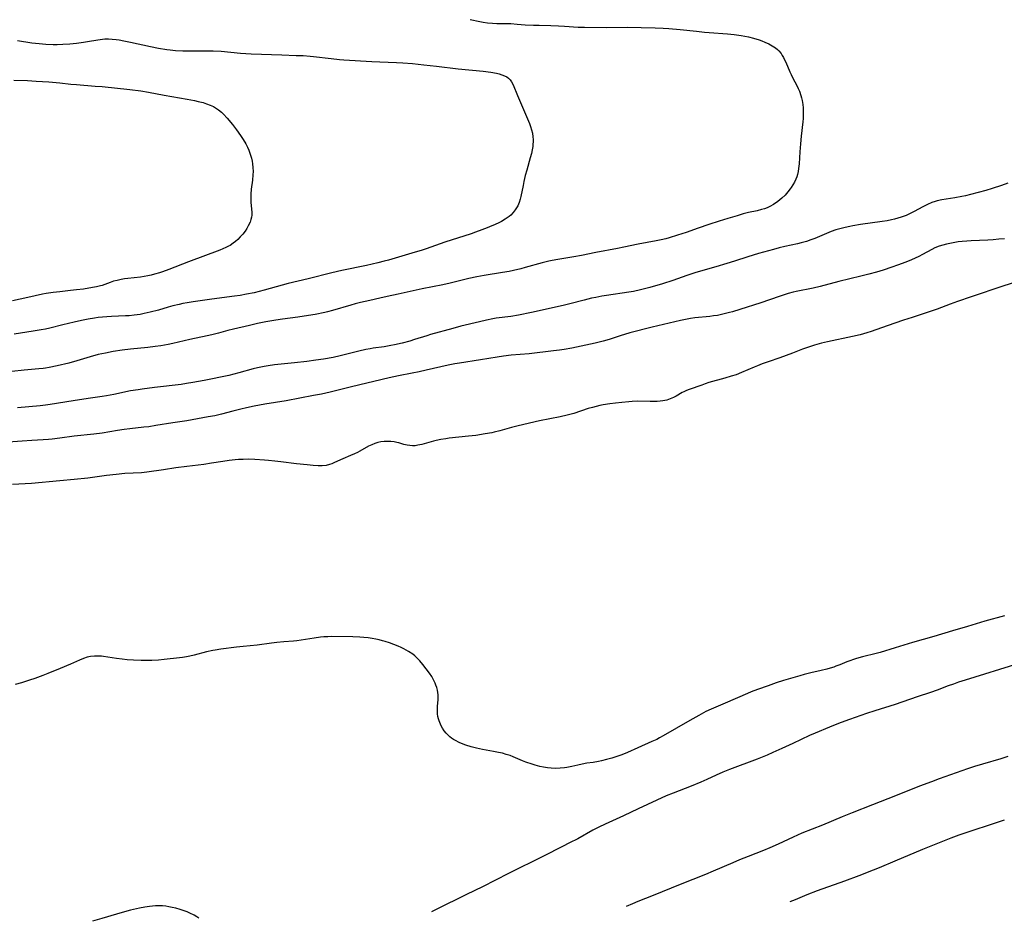
# Model space of a CAD drawing. Units: inches. Extents: x 2143925 to 2149494, y 235245 to 240748.
# Drawn here: x 2144770 to 2144979, y 235262 to 235454 of the extents above; entities that cross this region are included whole.
import ezdxf

# ---------------------------------------------------------------- set-up
doc = ezdxf.new("R2010")
doc.units = ezdxf.units.IN
doc.header["$MEASUREMENT"] = 0
doc.layers.add('c_03_T13S_R21E', color=251, linetype='Continuous')

msp = doc.modelspace()

# ---------------------------------------------------------------- linework, layer by layer
at = {"layer": 'c_03_T13S_R21E'}
for points, elevation in [([(2144980.08, 235419.43), (2144978.73, 235418.92), (2144976.81, 235418.27), (2144975.45, 235417.87), (2144972.15, 235416.98), (2144971.07, 235416.71), (2144970.36, 235416.55), (2144968.85, 235416.26), (2144966.1, 235415.84), (2144965.08, 235415.64), (2144964.62, 235415.51), (2144963.91, 235415.27), (2144962.99, 235414.87), (2144962.06, 235414.4), (2144960.19, 235413.41), (2144959.33, 235412.97), (2144958.45, 235412.56), (2144957.43, 235412.17), (2144956.74, 235411.95), (2144956.03, 235411.75), (2144955.34, 235411.59), (2144954.45, 235411.42), (2144953.35, 235411.24), (2144948.73, 235410.59), (2144947.13, 235410.33), (2144946.47, 235410.2), (2144945.53, 235410), (2144944.34, 235409.71), (2144943.54, 235409.47), (2144942.55, 235409.12), (2144939.05, 235407.64), (2144938.22, 235407.33), (2144937.29, 235407.01), (2144936.14, 235406.7), (2144935.36, 235406.51), (2144932.64, 235405.91), (2144931.46, 235405.63), (2144930.23, 235405.3), (2144927.08, 235404.43), (2144924.77, 235403.73), (2144921.95, 235402.8), (2144920.32, 235402.29), (2144917.99, 235401.61), (2144914.74, 235400.69), (2144913.48, 235400.31), (2144911.82, 235399.75), (2144908.8, 235398.67), (2144906.63, 235397.97), (2144903.93, 235397.19), (2144901.97, 235396.7), (2144900.45, 235396.38), (2144899.45, 235396.2), (2144894.75, 235395.51), (2144893.7, 235395.34), (2144892.44, 235395.1), (2144891.56, 235394.92), (2144889.94, 235394.54), (2144886.95, 235393.73), (2144885.47, 235393.36), (2144878.74, 235391.9), (2144876, 235391.33), (2144874.38, 235391.06), (2144871.24, 235390.67), (2144870.55, 235390.56), (2144869.18, 235390.28), (2144867.69, 235389.94), (2144863.75, 235388.97), (2144861.99, 235388.52), (2144857.27, 235387.2), (2144856.46, 235386.96), (2144853.9, 235386.13), (2144852.87, 235385.82), (2144851.26, 235385.4), (2144849.58, 235385.02), (2144848.81, 235384.86), (2144847.39, 235384.6), (2144845.1, 235384.28), (2144844.45, 235384.18), (2144843.52, 235384), (2144842.02, 235383.67), (2144838.93, 235382.87), (2144838.06, 235382.66), (2144836.56, 235382.35), (2144834.52, 235381.99), (2144832.87, 235381.74), (2144830.99, 235381.48), (2144828.37, 235381.17), (2144824.08, 235380.73), (2144822.72, 235380.55), (2144821.85, 235380.39), (2144820.46, 235380.1), (2144819.56, 235379.88), (2144816.51, 235379.04), (2144814.39, 235378.52), (2144809.13, 235377.43), (2144806.73, 235376.97), (2144805.39, 235376.76), (2144804.2, 235376.59), (2144798.54, 235375.96), (2144795.93, 235375.61), (2144795.05, 235375.47), (2144793.44, 235375.19), (2144789.86, 235374.46), (2144788.32, 235374.18), (2144787.39, 235374.02), (2144784.43, 235373.58), (2144781.24, 235373.07), (2144776.36, 235372.32), (2144775.39, 235372.19), (2144774.2, 235372.05), (2144769.42, 235371.58)], 850), ([(2144982.44, 235317.21), (2144971.03, 235313.68), (2144969.63, 235313.23), (2144968.53, 235312.84), (2144967.45, 235312.44), (2144965.08, 235311.52), (2144963.69, 235311.02), (2144960.83, 235310.09), (2144956.12, 235308.52), (2144951.8, 235307.14), (2144950.01, 235306.55), (2144946.41, 235305.31), (2144944.64, 235304.67), (2144943.73, 235304.32), (2144942.19, 235303.69), (2144939.14, 235302.4), (2144937.93, 235301.86), (2144934.39, 235300.2), (2144932.03, 235299.11), (2144930.1, 235298.24), (2144928.92, 235297.73), (2144926.75, 235296.86), (2144920.86, 235294.64), (2144919.5, 235294.09), (2144918.07, 235293.46), (2144916.1, 235292.54), (2144914.79, 235291.96), (2144912.72, 235291.12), (2144908.92, 235289.63), (2144907.44, 235289.02), (2144901.45, 235286.31), (2144898.37, 235284.83), (2144894.42, 235283.05), (2144893.11, 235282.41), (2144891.83, 235281.73), (2144888.6, 235279.93), (2144886.87, 235279.02), (2144885.36, 235278.25), (2144881.3, 235276.25), (2144873.87, 235272.5), (2144868.35, 235269.66), (2144864.96, 235268.05), (2144858.51, 235264.88), (2144857.5, 235264.4)], 842), ([(2144807.99, 235263), (2144807.55, 235263.31), (2144806.96, 235263.65), (2144806.06, 235264.1), (2144805.47, 235264.35), (2144804.85, 235264.58), (2144803.99, 235264.87), (2144803.12, 235265.12), (2144802.33, 235265.31), (2144801.63, 235265.45), (2144800.93, 235265.55), (2144800.22, 235265.62), (2144799.49, 235265.65), (2144798.78, 235265.64), (2144798.12, 235265.6), (2144797.46, 235265.53), (2144796.49, 235265.39), (2144795.33, 235265.17), (2144793.45, 235264.72), (2144792.17, 235264.39), (2144790.47, 235263.91), (2144787.36, 235262.93), (2144785.38, 235262.36)], 842)]:
    msp.add_lwpolyline(points, dxfattribs=dict(at, elevation=elevation))
for points in [[(2144865.72, 235454.24, 852), (2144867.8, 235453.79, 852), (2144868.51, 235453.66, 852), (2144869.43, 235453.53, 852), (2144870.49, 235453.44, 852), (2144871.41, 235453.39, 852), (2144874.4, 235453.35, 852), (2144875.71, 235453.26, 852), (2144877.44, 235453.13, 852), (2144879.2, 235453.04, 852), (2144880.41, 235453, 852), (2144882.85, 235452.96, 852), (2144884.53, 235452.91, 852), (2144885.8, 235452.83, 852), (2144888.7, 235452.63, 852), (2144890.07, 235452.57, 852), (2144894.72, 235452.55, 852), (2144899.13, 235452.58, 852), (2144902.11, 235452.56, 852), (2144905.08, 235452.49, 852), (2144906.75, 235452.42, 852), (2144908, 235452.34, 852), (2144910.41, 235452.12, 852), (2144913.9, 235451.73, 852), (2144915.54, 235451.56, 852), (2144916.55, 235451.47, 852), (2144920.47, 235451.2, 852), (2144921.88, 235451.06, 852), (2144923.38, 235450.84, 852), (2144924.14, 235450.7, 852), (2144924.9, 235450.54, 852), (2144926.01, 235450.25, 852), (2144927.19, 235449.89, 852), (2144927.8, 235449.67, 852), (2144928.4, 235449.43, 852), (2144929.27, 235449.03, 852), (2144929.99, 235448.64, 852), (2144930.66, 235448.19, 852), (2144931.07, 235447.86, 852), (2144931.36, 235447.57, 852), (2144931.86, 235446.97, 852), (2144932.12, 235446.57, 852), (2144932.36, 235446.16, 852), (2144932.61, 235445.67, 852), (2144932.85, 235445.17, 852), (2144933.73, 235443.09, 852), (2144933.99, 235442.52, 852), (2144934.32, 235441.86, 852), (2144935.27, 235440.07, 852), (2144935.53, 235439.52, 852), (2144935.77, 235438.96, 852), (2144936.07, 235438.08, 852), (2144936.21, 235437.56, 852), (2144936.32, 235437.03, 852), (2144936.46, 235436.13, 852), (2144936.53, 235435.42, 852), (2144936.58, 235434.63, 852), (2144936.58, 235433.83, 852), (2144936.56, 235433.2, 852), (2144936.51, 235432.43, 852), (2144936.16, 235429.41, 852), (2144936, 235427.81, 852), (2144935.86, 235426.07, 852), (2144935.69, 235423.5, 852), (2144935.6, 235422.56, 852), (2144935.5, 235421.91, 852), (2144935.35, 235421.28, 852), (2144935.19, 235420.76, 852), (2144934.99, 235420.26, 852), (2144934.69, 235419.64, 852), (2144934.36, 235419.04, 852), (2144934.02, 235418.5, 852), (2144933.83, 235418.23, 852), (2144933.3, 235417.53, 852), (2144932.72, 235416.87, 852), (2144932.06, 235416.23, 852), (2144931.19, 235415.52, 852), (2144930.23, 235414.87, 852), (2144929.44, 235414.44, 852), (2144928.89, 235414.19, 852), (2144928.33, 235413.97, 852), (2144927.72, 235413.78, 852), (2144926.81, 235413.55, 852), (2144924.95, 235413.14, 852), (2144923.83, 235412.86, 852), (2144922.5, 235412.49, 852), (2144920.57, 235411.92, 852), (2144918.69, 235411.33, 852), (2144916.46, 235410.61, 852), (2144914.2, 235409.84, 852), (2144911.66, 235408.93, 852), (2144909.86, 235408.32, 852), (2144908.02, 235407.75, 852), (2144907.35, 235407.57, 852), (2144906.38, 235407.34, 852), (2144905.28, 235407.12, 852), (2144901.47, 235406.43, 852), (2144898.38, 235405.76, 852), (2144897.04, 235405.49, 852), (2144892.43, 235404.64, 852), (2144889.39, 235404.05, 852), (2144887.77, 235403.76, 852), (2144884.36, 235403.2, 852), (2144883.18, 235402.98, 852), (2144882.45, 235402.82, 852), (2144881, 235402.47, 852), (2144877.38, 235401.44, 852), (2144876.46, 235401.2, 852), (2144874.91, 235400.83, 852), (2144874.03, 235400.64, 852), (2144872.61, 235400.37, 852), (2144868.71, 235399.75, 852), (2144867.14, 235399.47, 852), (2144865.44, 235399.1, 852), (2144861.49, 235398.14, 852), (2144859.91, 235397.79, 852), (2144855.48, 235396.9, 852), (2144850.39, 235395.77, 852), (2144848.07, 235395.29, 852), (2144846.52, 235394.96, 852), (2144844.37, 235394.44, 852), (2144842.38, 235393.99, 852), (2144841.23, 235393.71, 852), (2144840.3, 235393.45, 852), (2144836.39, 235392.3, 852), (2144835.35, 235392.03, 852), (2144834.8, 235391.9, 852), (2144832.71, 235391.48, 852), (2144830.42, 235391.09, 852), (2144829.04, 235390.88, 852), (2144825.81, 235390.45, 852), (2144824.34, 235390.23, 852), (2144822.21, 235389.88, 852), (2144820.44, 235389.54, 852), (2144818.76, 235389.16, 852), (2144815.36, 235388.36, 852), (2144814.12, 235388.04, 852), (2144812.16, 235387.5, 852), (2144810.75, 235387.15, 852), (2144809.72, 235386.92, 852), (2144806.04, 235386.15, 852), (2144802.46, 235385.31, 852), (2144801.48, 235385.1, 852), (2144799.93, 235384.81, 852), (2144798.71, 235384.63, 852), (2144797.15, 235384.45, 852), (2144793.42, 235384.08, 852), (2144791.64, 235383.87, 852), (2144789.73, 235383.57, 852), (2144788.09, 235383.26, 852), (2144786.59, 235382.92, 852), (2144784.89, 235382.47, 852), (2144782.05, 235381.62, 852), (2144780.31, 235381.14, 852), (2144777.85, 235380.54, 852), (2144776.13, 235380.16, 852), (2144775.36, 235380.03, 852), (2144774.86, 235379.97, 852), (2144773.96, 235379.87, 852), (2144770.8, 235379.61, 852), (2144768.19, 235379.35, 852)], [(2144769.37, 235449.74, 854), (2144772.42, 235449.29, 854), (2144773.98, 235449.1, 854), (2144775.42, 235448.97, 854), (2144776.96, 235448.91, 854), (2144777.86, 235448.91, 854), (2144779.06, 235448.96, 854), (2144780.55, 235449.08, 854), (2144781.92, 235449.22, 854), (2144783.44, 235449.4, 854), (2144784.32, 235449.54, 854), (2144786.47, 235449.94, 854), (2144787.48, 235450.06, 854), (2144788, 235450.09, 854), (2144788.77, 235450.1, 854), (2144789.55, 235450.06, 854), (2144790.4, 235449.98, 854), (2144791.02, 235449.9, 854), (2144792.05, 235449.72, 854), (2144793.41, 235449.44, 854), (2144797.7, 235448.46, 854), (2144799.43, 235448.12, 854), (2144801.16, 235447.85, 854), (2144801.9, 235447.76, 854), (2144803.02, 235447.65, 854), (2144804.61, 235447.56, 854), (2144805.41, 235447.54, 854), (2144806.18, 235447.54, 854), (2144808.85, 235447.59, 854), (2144810.29, 235447.58, 854), (2144811.01, 235447.56, 854), (2144812.76, 235447.46, 854), (2144816.87, 235447.1, 854), (2144819.13, 235446.95, 854), (2144825.67, 235446.68, 854), (2144828.69, 235446.6, 854), (2144830.15, 235446.55, 854), (2144831.65, 235446.44, 854), (2144832.38, 235446.37, 854), (2144836.11, 235445.93, 854), (2144837.93, 235445.75, 854), (2144838.83, 235445.67, 854), (2144844.79, 235445.27, 854), (2144846.52, 235445.19, 854), (2144850.05, 235445.08, 854), (2144851.37, 235445.01, 854), (2144853.42, 235444.85, 854), (2144855.88, 235444.61, 854), (2144858.57, 235444.32, 854), (2144863.19, 235443.77, 854), (2144868.5, 235443.24, 854), (2144870.08, 235443.03, 854), (2144871.35, 235442.78, 854), (2144871.89, 235442.65, 854), (2144872.46, 235442.47, 854), (2144873, 235442.26, 854), (2144873.49, 235442, 854), (2144873.86, 235441.75, 854), (2144874.22, 235441.41, 854), (2144874.52, 235441, 854), (2144874.88, 235440.31, 854), (2144875.8, 235438.06, 854), (2144876.88, 235435.6, 854), (2144878.32, 235432.1, 854), (2144878.56, 235431.48, 854), (2144878.78, 235430.77, 854), (2144878.96, 235430.05, 854), (2144879.06, 235429.26, 854), (2144879.09, 235428.72, 854), (2144879.09, 235428.17, 854), (2144879.07, 235427.69, 854), (2144879.02, 235427.21, 854), (2144878.9, 235426.48, 854), (2144878.75, 235425.75, 854), (2144878.51, 235424.81, 854), (2144877.75, 235422.19, 854), (2144877.44, 235421.05, 854), (2144877.13, 235419.75, 854), (2144876.96, 235418.94, 854), (2144876.51, 235416.59, 854), (2144876.35, 235415.97, 854), (2144876.15, 235415.33, 854), (2144875.84, 235414.62, 854), (2144875.46, 235413.94, 854), (2144875.29, 235413.7, 854), (2144874.85, 235413.14, 854), (2144874.34, 235412.63, 854), (2144874, 235412.33, 854), (2144873.17, 235411.74, 854), (2144872.36, 235411.28, 854), (2144871.93, 235411.05, 854), (2144870.89, 235410.57, 854), (2144870.29, 235410.3, 854), (2144869.31, 235409.89, 854), (2144868.19, 235409.45, 854), (2144866.82, 235408.95, 854), (2144865.95, 235408.66, 854), (2144860.31, 235406.84, 854), (2144856.38, 235405.45, 854), (2144855.26, 235405.09, 854), (2144854.04, 235404.72, 854), (2144850.47, 235403.69, 854), (2144848.35, 235403.06, 854), (2144847.39, 235402.78, 854), (2144846.1, 235402.44, 854), (2144844.89, 235402.15, 854), (2144843.68, 235401.88, 854), (2144838.43, 235400.81, 854), (2144836.29, 235400.33, 854), (2144831.21, 235399.03, 854), (2144826.97, 235398.05, 854), (2144825.68, 235397.73, 854), (2144821.86, 235396.66, 854), (2144819.72, 235396.11, 854), (2144818.09, 235395.76, 854), (2144816.78, 235395.53, 854), (2144815.55, 235395.36, 854), (2144810.76, 235394.75, 854), (2144806.79, 235394.17, 854), (2144805.5, 235393.96, 854), (2144804.56, 235393.79, 854), (2144803.77, 235393.62, 854), (2144802.48, 235393.32, 854), (2144801.44, 235393.03, 854), (2144799.37, 235392.42, 854), (2144797.61, 235391.94, 854), (2144796.37, 235391.65, 854), (2144795.53, 235391.5, 854), (2144794.25, 235391.31, 854), (2144793.17, 235391.21, 854), (2144792.41, 235391.17, 854), (2144789.39, 235391.06, 854), (2144788.42, 235391, 854), (2144787.45, 235390.91, 854), (2144786.59, 235390.8, 854), (2144785.77, 235390.68, 854), (2144784.42, 235390.44, 854), (2144783.05, 235390.16, 854), (2144781.42, 235389.81, 854), (2144779.07, 235389.26, 854), (2144776.25, 235388.56, 854), (2144775.35, 235388.35, 854), (2144774.44, 235388.17, 854), (2144772.75, 235387.89, 854), (2144768.67, 235387.31, 854)], [(2144768.63, 235441.34, 856), (2144771.52, 235441.24, 856), (2144773.4, 235441.13, 856), (2144776.04, 235440.94, 856), (2144778.4, 235440.74, 856), (2144780.75, 235440.49, 856), (2144781.97, 235440.37, 856), (2144785.89, 235440.08, 856), (2144787.41, 235439.96, 856), (2144793.28, 235439.33, 856), (2144795.66, 235439.02, 856), (2144797.3, 235438.76, 856), (2144800.6, 235438.15, 856), (2144805.49, 235437.27, 856), (2144807.09, 235436.97, 856), (2144807.81, 235436.81, 856), (2144808.89, 235436.54, 856), (2144809.64, 235436.31, 856), (2144810.37, 235436.03, 856), (2144811.07, 235435.71, 856), (2144811.53, 235435.46, 856), (2144812.18, 235435.02, 856), (2144812.8, 235434.52, 856), (2144813.25, 235434.09, 856), (2144814.03, 235433.23, 856), (2144815.14, 235431.89, 856), (2144816.01, 235430.77, 856), (2144816.86, 235429.56, 856), (2144817.42, 235428.71, 856), (2144817.96, 235427.78, 856), (2144818.32, 235427.08, 856), (2144818.61, 235426.41, 856), (2144819, 235425.36, 856), (2144819.18, 235424.73, 856), (2144819.33, 235424.09, 856), (2144819.42, 235423.53, 856), (2144819.49, 235422.71, 856), (2144819.51, 235421.88, 856), (2144819.48, 235421.21, 856), (2144819.38, 235420.08, 856), (2144819.15, 235418.12, 856), (2144819.07, 235417.04, 856), (2144819.05, 235416.14, 856), (2144819.07, 235415.29, 856), (2144819.24, 235413.27, 856), (2144819.23, 235412.63, 856), (2144819.19, 235412.2, 856), (2144819.06, 235411.66, 856), (2144818.88, 235411.13, 856), (2144818.5, 235410.32, 856), (2144818.18, 235409.76, 856), (2144817.83, 235409.22, 856), (2144817.32, 235408.55, 856), (2144816.81, 235407.98, 856), (2144816.27, 235407.44, 856), (2144815.79, 235407.02, 856), (2144815.29, 235406.62, 856), (2144814.62, 235406.18, 856), (2144814.29, 235405.99, 856), (2144813.69, 235405.69, 856), (2144813.08, 235405.42, 856), (2144812.46, 235405.17, 856), (2144805.8, 235402.7, 856), (2144801.58, 235401.03, 856), (2144800.27, 235400.55, 856), (2144799.61, 235400.33, 856), (2144798.56, 235400.02, 856), (2144797.85, 235399.84, 856), (2144797.15, 235399.69, 856), (2144796.38, 235399.55, 856), (2144795.54, 235399.44, 856), (2144792.84, 235399.15, 856), (2144792.16, 235399.05, 856), (2144791.49, 235398.93, 856), (2144790.58, 235398.73, 856), (2144789.85, 235398.53, 856), (2144789.14, 235398.29, 856), (2144787.39, 235397.67, 856), (2144787.05, 235397.57, 856), (2144786.21, 235397.36, 856), (2144785.36, 235397.19, 856), (2144783.45, 235396.89, 856), (2144781.96, 235396.68, 856), (2144780.71, 235396.54, 856), (2144778.43, 235396.31, 856), (2144776.99, 235396.14, 856), (2144775.48, 235395.91, 856), (2144774.72, 235395.76, 856), (2144771.57, 235395.07, 856), (2144768.3, 235394.38, 856)], [(2144979.41, 235407.59, 848), (2144978.18, 235407.46, 848), (2144976.98, 235407.36, 848), (2144975.87, 235407.29, 848), (2144972.33, 235407.15, 848), (2144971.42, 235407.09, 848), (2144970.43, 235407.01, 848), (2144969.56, 235406.9, 848), (2144968.83, 235406.8, 848), (2144968.11, 235406.67, 848), (2144967.05, 235406.45, 848), (2144966.28, 235406.24, 848), (2144965.52, 235406, 848), (2144964.59, 235405.63, 848), (2144963.91, 235405.3, 848), (2144961.97, 235404.23, 848), (2144961.21, 235403.83, 848), (2144960.37, 235403.42, 848), (2144959.61, 235403.09, 848), (2144958.38, 235402.6, 848), (2144956.65, 235401.95, 848), (2144955.41, 235401.52, 848), (2144953.62, 235400.93, 848), (2144952.16, 235400.49, 848), (2144950.53, 235400.04, 848), (2144948.87, 235399.63, 848), (2144944.15, 235398.48, 848), (2144940.21, 235397.45, 848), (2144938.69, 235397.1, 848), (2144935.06, 235396.35, 848), (2144934.47, 235396.22, 848), (2144933.4, 235395.94, 848), (2144932.71, 235395.74, 848), (2144931.44, 235395.33, 848), (2144927.56, 235393.98, 848), (2144923.08, 235392.53, 848), (2144921.56, 235392.06, 848), (2144920.86, 235391.86, 848), (2144919.46, 235391.51, 848), (2144918.31, 235391.27, 848), (2144917.52, 235391.15, 848), (2144916.72, 235391.04, 848), (2144913.52, 235390.73, 848), (2144912.58, 235390.6, 848), (2144911.85, 235390.47, 848), (2144910.43, 235390.19, 848), (2144904.44, 235388.78, 848), (2144899.68, 235387.56, 848), (2144898.52, 235387.23, 848), (2144897.83, 235387, 848), (2144895.3, 235386.12, 848), (2144894.04, 235385.76, 848), (2144892.29, 235385.34, 848), (2144887.35, 235384.3, 848), (2144885.71, 235384.01, 848), (2144884.74, 235383.87, 848), (2144883.41, 235383.7, 848), (2144878.3, 235383.13, 848), (2144874.43, 235382.78, 848), (2144872.78, 235382.58, 848), (2144871.43, 235382.38, 848), (2144867.94, 235381.8, 848), (2144863.45, 235381.12, 848), (2144862.43, 235380.95, 848), (2144861.06, 235380.7, 848), (2144859.46, 235380.36, 848), (2144856.38, 235379.6, 848), (2144854.89, 235379.27, 848), (2144853.39, 235378.96, 848), (2144850.44, 235378.42, 848), (2144848.5, 235378.01, 848), (2144840.46, 235376.1, 848), (2144835.94, 235374.97, 848), (2144834.09, 235374.55, 848), (2144832.4, 235374.21, 848), (2144826.56, 235373.12, 848), (2144822.05, 235372.37, 848), (2144819.78, 235371.94, 848), (2144818.11, 235371.59, 848), (2144816.9, 235371.31, 848), (2144815.23, 235370.9, 848), (2144812.77, 235370.27, 848), (2144811.37, 235369.94, 848), (2144810, 235369.66, 848), (2144806.57, 235369.04, 848), (2144805.4, 235368.85, 848), (2144802.44, 235368.43, 848), (2144798.81, 235367.82, 848), (2144797.31, 235367.6, 848), (2144796.27, 235367.46, 848), (2144793.27, 235367.15, 848), (2144792.07, 235367, 848), (2144790.69, 235366.79, 848), (2144787.39, 235366.24, 848), (2144785.66, 235366, 848), (2144781.44, 235365.55, 848), (2144778.39, 235365.14, 848), (2144776.8, 235364.96, 848), (2144775.98, 235364.88, 848), (2144774.87, 235364.8, 848), (2144772.42, 235364.67, 848), (2144770.42, 235364.54, 848), (2144766.42, 235364.24, 848)], [(2144986.67, 235399.88, 846), (2144979.05, 235397.48, 846), (2144972.34, 235395.24, 846), (2144969.4, 235394.24, 846), (2144967.86, 235393.68, 846), (2144965.05, 235392.59, 846), (2144963.6, 235392.07, 846), (2144959.76, 235390.86, 846), (2144957.93, 235390.26, 846), (2144954.45, 235389.07, 846), (2144951, 235387.86, 846), (2144950.13, 235387.58, 846), (2144948.72, 235387.17, 846), (2144947.06, 235386.77, 846), (2144941.75, 235385.64, 846), (2144940.45, 235385.34, 846), (2144938.98, 235384.94, 846), (2144937.88, 235384.59, 846), (2144936.4, 235384.06, 846), (2144934.33, 235383.24, 846), (2144932.98, 235382.73, 846), (2144931.6, 235382.25, 846), (2144929.15, 235381.42, 846), (2144927.84, 235380.95, 846), (2144926.85, 235380.57, 846), (2144926.14, 235380.27, 846), (2144923.43, 235379.09, 846), (2144922.3, 235378.65, 846), (2144921.28, 235378.31, 846), (2144919.93, 235377.9, 846), (2144916.51, 235376.97, 846), (2144915.72, 235376.72, 846), (2144914.98, 235376.46, 846), (2144912.31, 235375.49, 846), (2144911.73, 235375.28, 846), (2144911.18, 235375.04, 846), (2144910.81, 235374.84, 846), (2144909.52, 235374.08, 846), (2144909.01, 235373.8, 846), (2144908.3, 235373.5, 846), (2144907.55, 235373.27, 846), (2144906.74, 235373.11, 846), (2144906.11, 235373.02, 846), (2144905.47, 235372.97, 846), (2144904.82, 235372.94, 846), (2144904, 235372.94, 846), (2144901.41, 235373, 846), (2144900.21, 235372.96, 846), (2144899.45, 235372.91, 846), (2144897.98, 235372.77, 846), (2144896.62, 235372.63, 846), (2144895.44, 235372.47, 846), (2144894.04, 235372.24, 846), (2144893.32, 235372.1, 846), (2144892.5, 235371.91, 846), (2144891.76, 235371.71, 846), (2144890.83, 235371.43, 846), (2144887.75, 235370.43, 846), (2144886.35, 235370.05, 846), (2144884.89, 235369.72, 846), (2144880.43, 235368.81, 846), (2144875.94, 235367.81, 846), (2144874.5, 235367.45, 846), (2144872.02, 235366.72, 846), (2144870.81, 235366.41, 846), (2144870.3, 235366.31, 846), (2144868.93, 235366.05, 846), (2144866.89, 235365.74, 846), (2144865.39, 235365.56, 846), (2144861.26, 235365.14, 846), (2144860.51, 235365.04, 846), (2144859.49, 235364.88, 846), (2144858.51, 235364.68, 846), (2144857.89, 235364.52, 846), (2144855.45, 235363.81, 846), (2144854.61, 235363.63, 846), (2144854.03, 235363.55, 846), (2144853.46, 235363.52, 846), (2144852.88, 235363.56, 846), (2144852.3, 235363.65, 846), (2144851.61, 235363.83, 846), (2144850.52, 235364.14, 846), (2144850.1, 235364.24, 846), (2144849.53, 235364.35, 846), (2144848.86, 235364.43, 846), (2144848.19, 235364.46, 846), (2144847.43, 235364.43, 846), (2144846.71, 235364.34, 846), (2144846.06, 235364.2, 846), (2144845.43, 235364.01, 846), (2144844.81, 235363.77, 846), (2144844.1, 235363.43, 846), (2144842.25, 235362.39, 846), (2144841.75, 235362.11, 846), (2144841.1, 235361.79, 846), (2144840.28, 235361.43, 846), (2144838.61, 235360.74, 846), (2144836.86, 235359.95, 846), (2144836.31, 235359.72, 846), (2144835.76, 235359.52, 846), (2144835.04, 235359.35, 846), (2144834.21, 235359.29, 846), (2144833.36, 235359.3, 846), (2144832.31, 235359.36, 846), (2144831.03, 235359.46, 846), (2144828.73, 235359.7, 846), (2144825.45, 235360.14, 846), (2144824.18, 235360.29, 846), (2144822.81, 235360.42, 846), (2144821.96, 235360.49, 846), (2144819.91, 235360.61, 846), (2144818.48, 235360.65, 846), (2144817.43, 235360.64, 846), (2144816.43, 235360.59, 846), (2144815.72, 235360.54, 846), (2144814.44, 235360.4, 846), (2144813.08, 235360.2, 846), (2144810.71, 235359.8, 846), (2144809.07, 235359.55, 846), (2144807.87, 235359.39, 846), (2144805.42, 235359.11, 846), (2144803.12, 235358.82, 846), (2144800.45, 235358.45, 846), (2144796.91, 235357.92, 846), (2144795.76, 235357.81, 846), (2144792.27, 235357.6, 846), (2144790.42, 235357.45, 846), (2144788.3, 235357.2, 846), (2144785.83, 235356.84, 846), (2144784.39, 235356.65, 846), (2144781.42, 235356.36, 846), (2144778.4, 235356.04, 846), (2144772.4, 235355.54, 846), (2144768.33, 235355.3, 846)], [(2144979.39, 235327.34, 844), (2144975.25, 235326.21, 844), (2144971.51, 235325.07, 844), (2144968.31, 235324.15, 844), (2144964.37, 235322.97, 844), (2144959.84, 235321.68, 844), (2144956.13, 235320.55, 844), (2144952.98, 235319.54, 844), (2144952.1, 235319.31, 844), (2144949.19, 235318.65, 844), (2144947.91, 235318.29, 844), (2144947.27, 235318.09, 844), (2144946.51, 235317.81, 844), (2144945.88, 235317.56, 844), (2144944.4, 235316.95, 844), (2144943.55, 235316.61, 844), (2144943.09, 235316.45, 844), (2144942.34, 235316.21, 844), (2144941.58, 235316.01, 844), (2144940.38, 235315.72, 844), (2144938.17, 235315.23, 844), (2144936.75, 235314.87, 844), (2144935.87, 235314.62, 844), (2144932.37, 235313.57, 844), (2144930.83, 235313.08, 844), (2144929.09, 235312.48, 844), (2144926.87, 235311.68, 844), (2144925.49, 235311.16, 844), (2144924.7, 235310.83, 844), (2144919.98, 235308.77, 844), (2144916.97, 235307.5, 844), (2144915.85, 235306.97, 844), (2144914.36, 235306.18, 844), (2144912.45, 235305.1, 844), (2144906.81, 235301.81, 844), (2144906.01, 235301.38, 844), (2144905.41, 235301.07, 844), (2144904.39, 235300.58, 844), (2144901.42, 235299.24, 844), (2144899.18, 235298.28, 844), (2144897.97, 235297.81, 844), (2144897.15, 235297.52, 844), (2144895.85, 235297.1, 844), (2144894.69, 235296.77, 844), (2144893.63, 235296.51, 844), (2144893.02, 235296.37, 844), (2144891.91, 235296.17, 844), (2144890.54, 235295.97, 844), (2144889.52, 235295.79, 844), (2144888.63, 235295.6, 844), (2144887.31, 235295.28, 844), (2144886.28, 235295.07, 844), (2144885.79, 235295, 844), (2144884.84, 235294.91, 844), (2144883.88, 235294.9, 844), (2144882.97, 235294.94, 844), (2144882.16, 235295.02, 844), (2144881.35, 235295.14, 844), (2144880.55, 235295.3, 844), (2144879.54, 235295.56, 844), (2144878.88, 235295.76, 844), (2144877.53, 235296.24, 844), (2144876.82, 235296.52, 844), (2144874.86, 235297.36, 844), (2144874.22, 235297.6, 844), (2144873.38, 235297.88, 844), (2144872.58, 235298.1, 844), (2144871.77, 235298.29, 844), (2144870.67, 235298.5, 844), (2144868.35, 235298.89, 844), (2144867.03, 235299.19, 844), (2144865.91, 235299.5, 844), (2144864.79, 235299.86, 844), (2144864.23, 235300.06, 844), (2144863.35, 235300.43, 844), (2144862.56, 235300.83, 844), (2144862.16, 235301.06, 844), (2144861.75, 235301.34, 844), (2144861.36, 235301.64, 844), (2144860.97, 235302, 844), (2144860.62, 235302.38, 844), (2144860.19, 235302.9, 844), (2144859.82, 235303.45, 844), (2144859.52, 235303.98, 844), (2144859.37, 235304.31, 844), (2144859.11, 235304.98, 844), (2144858.97, 235305.46, 844), (2144858.86, 235305.96, 844), (2144858.78, 235306.5, 844), (2144858.74, 235307.05, 844), (2144858.75, 235307.54, 844), (2144858.77, 235308.03, 844), (2144858.89, 235309.54, 844), (2144858.91, 235309.94, 844), (2144858.89, 235310.52, 844), (2144858.83, 235311.03, 844), (2144858.74, 235311.54, 844), (2144858.6, 235312.07, 844), (2144858.43, 235312.59, 844), (2144858.24, 235313.06, 844), (2144857.91, 235313.75, 844), (2144857.53, 235314.42, 844), (2144857.05, 235315.16, 844), (2144856.37, 235316.1, 844), (2144855.67, 235316.99, 844), (2144855.03, 235317.75, 844), (2144854.5, 235318.3, 844), (2144853.93, 235318.82, 844), (2144853.48, 235319.17, 844), (2144852.61, 235319.76, 844), (2144852.13, 235320.04, 844), (2144851.63, 235320.31, 844), (2144851.03, 235320.6, 844), (2144850.42, 235320.88, 844), (2144849.45, 235321.26, 844), (2144848.56, 235321.58, 844), (2144847.65, 235321.88, 844), (2144847.08, 235322.04, 844), (2144846.35, 235322.23, 844), (2144845.62, 235322.38, 844), (2144844.88, 235322.52, 844), (2144843.98, 235322.65, 844), (2144843.1, 235322.75, 844), (2144842.21, 235322.83, 844), (2144840.73, 235322.89, 844), (2144836.27, 235322.92, 844), (2144835.44, 235322.91, 844), (2144834.56, 235322.86, 844), (2144833.88, 235322.8, 844), (2144832.49, 235322.63, 844), (2144829.76, 235322.15, 844), (2144828.82, 235322.02, 844), (2144828.11, 235321.95, 844), (2144826.08, 235321.8, 844), (2144824.56, 235321.66, 844), (2144823.46, 235321.53, 844), (2144820.36, 235321.09, 844), (2144817.42, 235320.83, 844), (2144815.99, 235320.67, 844), (2144812.64, 235320.24, 844), (2144811.47, 235320.07, 844), (2144810.97, 235319.98, 844), (2144809.64, 235319.67, 844), (2144806.99, 235318.98, 844), (2144806.04, 235318.76, 844), (2144805.35, 235318.63, 844), (2144804.53, 235318.5, 844), (2144803.84, 235318.41, 844), (2144800.61, 235318.03, 844), (2144799.38, 235317.91, 844), (2144797.95, 235317.85, 844), (2144797.1, 235317.84, 844), (2144795.71, 235317.86, 844), (2144794.05, 235317.92, 844), (2144792.76, 235318.01, 844), (2144791.69, 235318.12, 844), (2144790.47, 235318.28, 844), (2144788.65, 235318.57, 844), (2144787.71, 235318.7, 844), (2144787.26, 235318.74, 844), (2144786.6, 235318.78, 844), (2144785.77, 235318.78, 844), (2144784.94, 235318.69, 844), (2144784.59, 235318.62, 844), (2144784.21, 235318.53, 844), (2144783.41, 235318.26, 844), (2144782.62, 235317.94, 844), (2144780.66, 235317.09, 844), (2144778.45, 235316.18, 844), (2144775.87, 235315.07, 844), (2144774.78, 235314.64, 844), (2144773.12, 235314.03, 844), (2144771.95, 235313.64, 844), (2144770.23, 235313.12, 844), (2144768.9, 235312.76, 844)], [(2144898.98, 235265.57, 842), (2144900.35, 235266.17, 842), (2144901.45, 235266.62, 842), (2144904.73, 235267.91, 842), (2144910.43, 235270.23, 842), (2144915.89, 235272.41, 842), (2144917.52, 235273.09, 842), (2144921.64, 235274.9, 842), (2144923.09, 235275.51, 842), (2144924.91, 235276.24, 842), (2144928.17, 235277.47, 842), (2144929.57, 235278.04, 842), (2144931.34, 235278.83, 842), (2144934.5, 235280.36, 842), (2144936.37, 235281.16, 842), (2144940.76, 235282.89, 842), (2144944.93, 235284.63, 842), (2144947.05, 235285.5, 842), (2144951.36, 235287.19, 842), (2144954.65, 235288.47, 842), (2144958.42, 235289.97, 842), (2144961.42, 235291.15, 842), (2144963.95, 235292.13, 842), (2144965.6, 235292.74, 842), (2144971.63, 235294.88, 842), (2144973.09, 235295.38, 842), (2144974.76, 235295.89, 842), (2144978.69, 235297.01, 842), (2144980.19, 235297.48, 842)], [(2144933.81, 235266.56, 844), (2144934.9, 235267.02, 844), (2144937.43, 235268.06, 844), (2144939.65, 235268.9, 844), (2144945.44, 235270.96, 844), (2144948.46, 235272.11, 844), (2144951.5, 235273.3, 844), (2144952.8, 235273.83, 844), (2144956.13, 235275.24, 844), (2144962.02, 235277.7, 844), (2144968.02, 235280.1, 844), (2144969.78, 235280.75, 844), (2144971.05, 235281.19, 844), (2144977.94, 235283.46, 844), (2144979.43, 235283.93, 844)]]:
    msp.add_polyline3d(points, dxfattribs=at)

doc.saveas('drawing.dxf')
